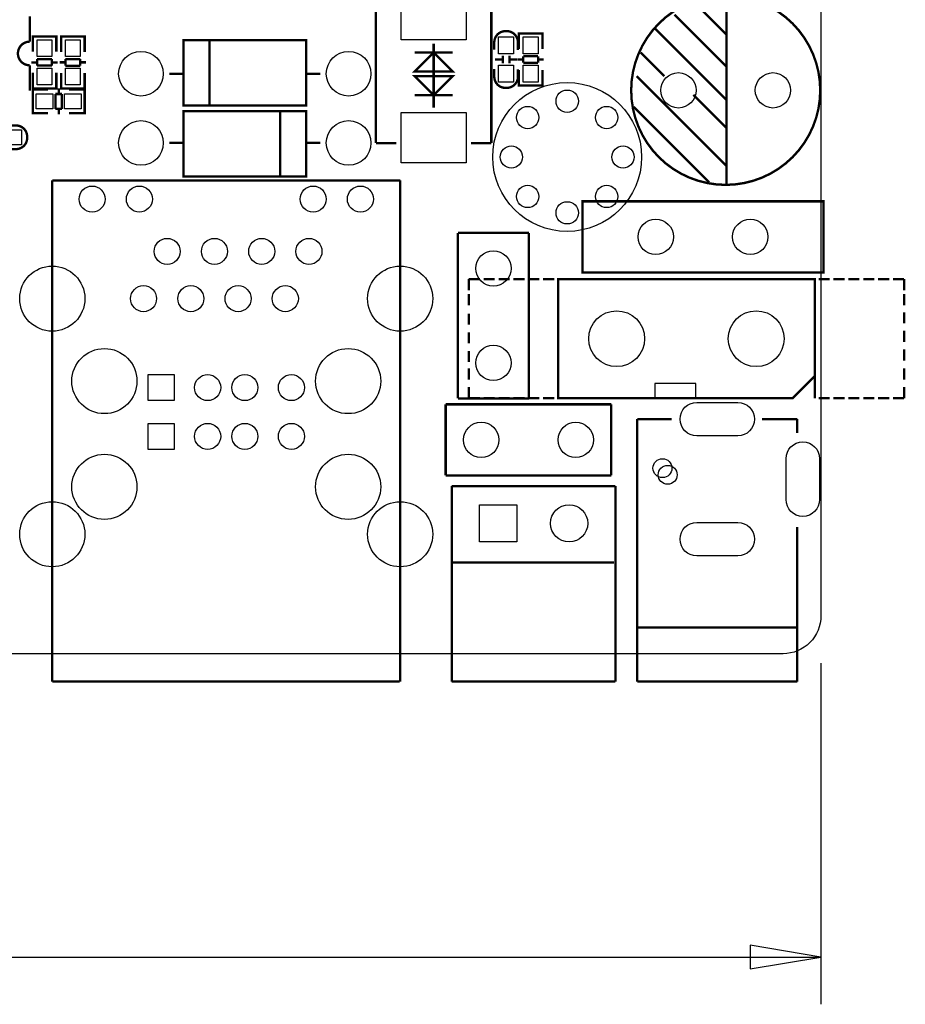
# Model space of a CAD drawing. Extents: x -13 to 208, y -19 to 173.
# Drawn here: x 160 to 208, y -19 to 34 of the extents above; entities that cross this region are included whole.
import ezdxf

# ---------------------------------------------------------------- set-up
doc = ezdxf.new("R2010")
doc.units = 0
for name, color, linetype in [('01', 1, 'CONTINUOUS'), ('BOT', 6, 'CONTINUOUS'), ('OUTLINE', 2, 'CONTINUOUS'), ('SIL_TOP', 4, 'CONTINUOUS'), ('TOP', 5, 'CONTINUOUS')]:
    doc.layers.add(name, color=color, linetype=linetype)

msp = doc.modelspace()

# ---------------------------------------------------------------- linework, layer by layer
at = {"layer": '01'}
for points in [[(202.999594, -0.508), (202.999594, -18.840704)], [(116.026946, -16.300704), (202.999594, -16.300704)]]:
    msp.add_lwpolyline(points, dxfattribs=at)
msp.add_lwpolyline([(199.189594, -16.935704), (202.999594, -16.300704), (199.189594, -15.665704)], close=True, dxfattribs=at)
at = {"layer": 'BOT'}
for points in [[(166.840408, 13.596366), (166.840408, 14.996414), (168.240456, 14.996414), (168.240456, 13.596366)], [(166.840408, 10.976356), (166.840408, 12.376404), (168.240456, 12.376404), (168.240456, 10.976356)], [(184.658254, 6.002528), (184.658254, 8.002524), (186.65825, 8.002524), (186.65825, 6.002528)]]:
    msp.add_lwpolyline(points, close=True, dxfattribs=at)
for points in [[(196.327903, 13.502513), (198.527797, 13.502513, -1), (198.527797, 11.702415), (196.327903, 11.702415, -1)], [(201.127741, 8.277479), (201.127741, 10.477373, -1), (202.927839, 10.477373), (202.927839, 8.277479, -1)], [(196.327903, 7.052437), (198.527797, 7.052437, -1), (198.527797, 5.252339), (196.327903, 5.252339, -1)]]:
    msp.add_lwpolyline(points, format="xyb", close=True, dxfattribs=at)
for centre, radius in [((166.45763, 31.161228), 1.200023), ((177.617882, 31.161228), 1.200023), ((195.343272, 30.270196), 0.94996), ((200.423272, 30.270196), 0.94996), ((189.363604, 26.687526), 3.999992), ((189.363604, 29.68752), 0.599948), ((187.242196, 28.808934), 0.599948), ((191.485012, 28.808934), 0.599948), ((166.45763, 27.444192), 1.200023), ((177.617882, 27.444192), 1.200023), ((186.36361, 26.687526), 0.599948), ((192.363598, 26.687526), 0.599948), ((163.830508, 24.426418), 0.700024), ((166.370508, 24.426418), 0.700024), ((175.710596, 24.426418), 0.700024), ((178.250596, 24.426418), 0.700024), ((187.242196, 24.566118), 0.599948), ((191.485012, 24.566118), 0.599948), ((189.363604, 23.687532), 0.599948), ((194.124072, 22.396196), 0.94996), ((199.204072, 22.396196), 0.94996), ((167.865552, 21.616416), 0.700024), ((170.405552, 21.616416), 0.700024), ((172.945552, 21.616416), 0.700024), ((175.485552, 21.616416), 0.700024), ((185.398156, 20.702016), 0.94996), ((161.690558, 19.076416), 1.75006), ((180.390546, 19.076416), 1.75006), ((166.595552, 19.076416), 0.700024), ((169.135552, 19.076416), 0.700024), ((171.675552, 19.076416), 0.700024), ((174.215552, 19.076416), 0.700024), ((192.022476, 16.924274), 1.499997), ((199.522588, 16.924274), 1.499997), ((185.398156, 15.622016), 0.94996), ((164.490654, 14.646402), 1.75006), ((177.59045, 14.646402), 1.75006), ((170.040554, 14.29639), 0.700024), ((172.04055, 14.29639), 0.700024), ((174.540672, 14.29639), 0.700024), ((170.040554, 11.67638), 0.700024), ((172.04055, 11.67638), 0.700024), ((174.540672, 11.67638), 0.700024), ((184.742836, 11.486896), 0.94996), ((189.822836, 11.486896), 0.94996), ((164.490654, 8.966454), 1.75006), ((177.59045, 8.966454), 1.75006), ((194.483482, 9.967468), 0.508), ((161.690558, 6.416294), 1.75006), ((180.390546, 6.416294), 1.75006), ((189.468252, 7.002526), 0.999998)]:
    msp.add_circle(centre, radius, dxfattribs=at)
at = {"layer": 'OUTLINE'}
msp.add_lwpolyline([(202.999594, 2.032, -0.414214), (200.967594, 0), (2.032, 0, -0.414214), (0, 2.032), (0, 77.967078, -0.414214), (2.032, 79.999078), (200.967594, 79.999078, -0.414214), (202.999594, 77.967078)], format="xyb", close=True, dxfattribs=at)
at = {"layer": 'SIL_TOP', "const_width": 0.127}
msp.add_lwpolyline([(202.963272, 30.270196, 1), (192.803272, 30.270196, 1)], format="xyb", close=True, dxfattribs=at)
for points in [[(196.10324, 35.0901), (197.92315, 33.27019)], [(197.92315, 35.370262), (197.92315, 25.17013)], [(179.087526, 27.432254), (179.087526, 34.632138)], [(185.287666, 27.432254), (185.287666, 34.632138)], [(195.133214, 34.330132), (197.92315, 31.540196)], [(188.03874, 33.120076), (188.03874, 33.323022), (186.76874, 33.323022), (186.76874, 33.144968)], [(186.76874, 33.313116), (186.76874, 32.494982)], [(188.002672, 33.323022), (186.804808, 33.323022)], [(188.03874, 32.494982), (188.03874, 33.313116)], [(194.11315, 33.570164), (197.92315, 29.760164)], [(161.907474, 32.966152), (161.907474, 33.169098), (160.637474, 33.169098), (160.637474, 32.991044)], [(160.637474, 33.159192), (160.637474, 32.341058)], [(161.871406, 33.169098), (160.673542, 33.169098)], [(161.907474, 32.341058), (161.907474, 33.159192)], [(162.161474, 32.966152), (162.161474, 33.169098), (163.431474, 33.169098), (163.431474, 32.991044)], [(162.161474, 32.333184), (162.161474, 33.164018)], [(162.197542, 33.169098), (163.395406, 33.169098)], [(163.431474, 33.164018), (163.431474, 32.333184)], [(170.137836, 29.461206), (170.137836, 32.961326)], [(182.187596, 32.783526), (182.187596, 29.330904)], [(168.737788, 29.891228), (168.737788, 32.431228)], [(183.203596, 32.302196), (181.171596, 32.302196)], [(193.313304, 32.300164), (194.583304, 31.030164)], [(160.87344, 31.76905), (160.571434, 31.76905)], [(161.671508, 31.950152), (160.87344, 31.950152)], [(160.87344, 31.950152), (160.87344, 31.599124)], [(161.671508, 31.599124), (161.671508, 31.950152)], [(161.973514, 31.76905), (161.671508, 31.76905)], [(162.095434, 31.775146), (162.39744, 31.775146)], [(163.195508, 31.945072), (162.39744, 31.945072)], [(162.39744, 31.945072), (162.39744, 31.594044)], [(163.195508, 31.594044), (163.195508, 31.945072)], [(163.195508, 31.775146), (163.497514, 31.775146)], [(185.48096, 31.928054), (185.88101, 31.928054)], [(185.900822, 31.727902), (185.900822, 32.127952)], [(186.260994, 31.727902), (186.260994, 32.127952)], [(186.280806, 31.928054), (186.680856, 31.928054)], [(187.004706, 31.922974), (186.7027, 31.922974)], [(187.802774, 32.104076), (187.004706, 32.104076)], [(187.004706, 32.104076), (187.004706, 31.753048)], [(187.004706, 31.753048), (187.802774, 31.753048)], [(187.802774, 31.753048), (187.802774, 32.104076)], [(188.10478, 31.922974), (187.802774, 31.922974)], [(160.478216, 31.61538), (160.478216, 30.245304)], [(160.637474, 30.380178), (160.637474, 31.211012)], [(160.87344, 31.599124), (161.671508, 31.599124)], [(161.907474, 31.211012), (161.907474, 30.380178)], [(162.161474, 31.203138), (162.161474, 30.385004)], [(162.39744, 31.594044), (163.195508, 31.594044)], [(163.431474, 30.385004), (163.431474, 31.203138)], [(168.737788, 31.161228), (167.97782, 31.161228)], [(176.097692, 31.161228), (175.337724, 31.161228)], [(186.76874, 30.534102), (186.76874, 31.364936)], [(188.03874, 31.364936), (188.03874, 30.534102)], [(188.03874, 30.731968), (188.03874, 30.529022), (186.76874, 30.529022), (186.76874, 30.707076)], [(193.09334, 31.030164), (197.92315, 26.21026)], [(161.907474, 30.578044), (161.907474, 30.375098), (160.637474, 30.375098), (160.637474, 30.553152)], [(160.84042, 30.308296), (160.637474, 30.308296), (160.637474, 29.038296), (160.815528, 29.038296)], [(160.637474, 30.272228), (160.637474, 29.074364)], [(161.465514, 30.308296), (160.64738, 30.308296)], [(161.871406, 30.375098), (160.673542, 30.375098)], [(162.037522, 30.374336), (162.037522, 30.07233)], [(162.161474, 30.578044), (162.161474, 30.375098), (163.431474, 30.375098), (163.431474, 30.553152)], [(162.197542, 30.375098), (163.395406, 30.375098)], [(162.59556, 30.308296), (163.426394, 30.308296)], [(163.228528, 30.308296), (163.431474, 30.308296), (163.431474, 29.038296), (163.25342, 29.038296)], [(163.431474, 30.272228), (163.431474, 29.074364)], [(188.002672, 30.529022), (186.804808, 30.529022)], [(161.85642, 30.07233), (161.85642, 29.274262)], [(162.207448, 30.07233), (161.85642, 30.07233)], [(162.207448, 29.274262), (162.207448, 30.07233)], [(183.203596, 30.016196), (181.171596, 30.016196)], [(196.143372, 30.02026), (197.92315, 28.240228)], [(160.64738, 29.038296), (161.465514, 29.038296)], [(161.85642, 29.274262), (162.207448, 29.274262)], [(162.037522, 29.274262), (162.037522, 28.972256)], [(163.426394, 29.038296), (162.59556, 29.038296)], [(173.937676, 29.144214), (173.937676, 25.644094)], [(192.93332, 29.38018), (196.993256, 25.320244)], [(175.337724, 28.714192), (175.337724, 26.174192)], [(167.97782, 27.444192), (168.737788, 27.444192)], [(175.337724, 27.444192), (176.097692, 27.444192)], [(180.1876, 27.432254), (179.087526, 27.432254)], [(184.187592, 27.432254), (185.287666, 27.432254)], [(161.690558, 25.426416), (161.690558, -1.497584)], [(180.390546, 25.426416), (161.690558, 25.426416)], [(180.390546, -1.497584), (180.390546, 25.426416)], [(192.213992, 24.306276), (190.181992, 24.306276), (190.181992, 20.486116), (192.213992, 20.486116)], [(192.213992, 24.306276), (201.114152, 24.306276)], [(201.114152, 20.486116), (203.146152, 20.486116), (203.146152, 24.306276), (201.114152, 24.306276)], [(183.488076, 13.711936), (183.488076, 22.612096)], [(183.488076, 22.612096), (187.308236, 22.612096)], [(187.308236, 22.612096), (187.308236, 13.711936)], [(184.07253, 19.524218), (184.07253, 20.124166)], [(184.672478, 20.124166), (184.07253, 20.124166)], [(185.472578, 20.124166), (184.87263, 20.124166)], [(186.272678, 20.124166), (185.672476, 20.124166)], [(187.072524, 20.124166), (186.472576, 20.124166)], [(187.872624, 20.124166), (187.272676, 20.124166)], [(188.67247, 20.124166), (188.072522, 20.124166)], [(201.114152, 20.486116), (192.213992, 20.486116)], [(203.472542, 20.124166), (202.872594, 20.124166)], [(204.272642, 20.124166), (203.672694, 20.124166)], [(204.47254, 20.124166), (205.072488, 20.124166)], [(205.27264, 20.124166), (205.872588, 20.124166)], [(206.072486, 20.124166), (206.672688, 20.124166)], [(206.872586, 20.124166), (207.472534, 20.124166)], [(207.472534, 19.524218), (207.472534, 20.124166)], [(184.07253, 18.724372), (184.07253, 19.32432)], [(207.472534, 18.724372), (207.472534, 19.32432)], [(184.07253, 17.671288), (184.07253, 18.271236)], [(207.472534, 17.749266), (207.472534, 18.349214)], [(184.07253, 16.67129), (184.07253, 17.271238)], [(207.472534, 16.749268), (207.472534, 17.349216)], [(207.472534, 15.74927), (207.472534, 16.349218)], [(184.07253, 15.671292), (184.07253, 16.27124)], [(184.07253, 14.72438), (184.07253, 15.324328)], [(207.472534, 14.72438), (207.472534, 15.324328)], [(202.672696, 14.924278), (202.672696, 13.724382)], [(184.07253, 13.724382), (184.07253, 14.32433)], [(207.472534, 13.724382), (207.472534, 14.32433)], [(187.308236, 13.711936), (183.488076, 13.711936)], [(184.672478, 13.724382), (184.07253, 13.724382)], [(185.472578, 13.724382), (184.87263, 13.724382)], [(186.272678, 13.724382), (185.672476, 13.724382)], [(187.072524, 13.724382), (186.472576, 13.724382)], [(187.872624, 13.724382), (187.272676, 13.724382)], [(188.67247, 13.724382), (188.072522, 13.724382)], [(203.472542, 13.724382), (202.872594, 13.724382)], [(204.272642, 13.724382), (203.672694, 13.724382)], [(204.47254, 13.724382), (205.072488, 13.724382)], [(205.27264, 13.724382), (205.872588, 13.724382)], [(206.072486, 13.724382), (206.672688, 13.724382)], [(206.872586, 13.724382), (207.472534, 13.724382)], [(182.832756, 13.396976), (191.732916, 13.396976)], [(182.832756, 9.576816), (182.832756, 13.396976)], [(191.732916, 13.396976), (191.732916, 9.576816)], [(193.127884, -1.497584), (193.127884, 12.602464)], [(193.127884, 12.602464), (194.977766, 12.602464)], [(199.827896, 12.602464), (201.727816, 12.602464)], [(201.727816, 12.602464), (201.727816, 11.852402)], [(191.732916, 9.576816), (182.832756, 9.576816)], [(183.15813, 9.002522), (183.15813, 1.802638)], [(191.958214, 9.002522), (183.15813, 9.002522)], [(191.958214, 1.802638), (191.958214, 9.002522)], [(201.727816, 6.802374), (201.727816, -1.497584)], [(183.208168, 4.902454), (191.888364, 4.902454)], [(183.15813, 1.802638), (183.15813, -1.497584)], [(191.958214, -1.497584), (191.958214, 1.802638)], [(201.727816, 1.402588), (193.127884, 1.402588)], [(161.690558, -1.497584), (161.698432, -1.47701)], [(161.698432, -1.50241), (180.367432, -1.50241)], [(183.15813, -1.497584), (191.958214, -1.497584)], [(201.727816, -1.497584), (193.127884, -1.497584)]]:
    msp.add_lwpolyline(points, dxfattribs=at)
for points in [[(160.478216, 34.245296), (160.478216, 32.88538, 1), (160.478216, 31.61538)], [(186.715908, 32.434022), (186.715908, 32.850074, 0.414214), (186.11596, 33.450022), (186.045856, 33.450022, 0.414214), (185.445908, 32.850074), (185.445908, 32.458914)], [(185.445908, 31.418022), (185.445908, 31.00197, 0.414214), (186.045856, 30.402022), (186.11596, 30.402022, 0.414214), (186.715908, 31.00197), (186.715908, 31.39313)], [(159.324294, 27.111198), (159.740346, 27.111198, 0.414214), (160.340294, 27.711146), (160.340294, 27.78125, 0.414214), (159.740346, 28.381198), (159.349186, 28.381198)]]:
    msp.add_lwpolyline(points, format="xyb", dxfattribs=at)
for points in [[(175.337724, 29.461206), (175.337724, 32.961326), (168.737788, 32.961326), (168.737788, 29.461206)], [(182.187596, 32.302196), (183.203596, 31.286196), (181.171596, 31.286196)], [(183.203596, 31.032196), (181.171596, 31.032196), (182.187596, 30.016196)], [(168.737788, 29.144214), (168.737788, 25.644094), (175.337724, 25.644094), (175.337724, 29.144214)], [(202.672696, 14.924278), (202.672696, 20.124166), (188.872622, 20.124166), (188.872622, 13.724382), (201.472546, 13.724382)]]:
    msp.add_lwpolyline(points, close=True, dxfattribs=at)
at = {"layer": 'SIL_TOP'}
msp.add_lwpolyline([(196.272658, 13.724382), (196.272658, 14.524228), (194.07251, 14.524228), (194.07251, 13.724382)], close=True, dxfattribs=at)
at = {"layer": 'TOP'}
for points in [[(180.437536, 35.682174), (183.937656, 35.682174), (183.937656, 32.982154), (180.437536, 32.982154)], [(161.672524, 32.984059), (161.672524, 32.084137), (160.872424, 32.084137), (160.872424, 32.984059)], [(162.396424, 32.08401), (162.396424, 32.983932), (163.196524, 32.983932), (163.196524, 32.08401)], [(185.680858, 32.237934), (185.680858, 33.137856), (186.480958, 33.137856), (186.480958, 32.237934)], [(187.80379, 33.137983), (187.80379, 32.238061), (187.00369, 32.238061), (187.00369, 33.137983)], [(161.672524, 31.460059), (161.672524, 30.560137), (160.872424, 30.560137), (160.872424, 31.460059)], [(162.396424, 30.56001), (162.396424, 31.459932), (163.196524, 31.459932), (163.196524, 30.56001)], [(185.680858, 30.713934), (185.680858, 31.613856), (186.480958, 31.613856), (186.480958, 30.713934)], [(187.80379, 31.613983), (187.80379, 30.714061), (187.00369, 30.714061), (187.00369, 31.613983)], [(160.822513, 30.073346), (161.722435, 30.073346), (161.722435, 29.273246), (160.822513, 29.273246)], [(162.346513, 30.073346), (163.246435, 30.073346), (163.246435, 29.273246), (162.346513, 29.273246)], [(180.437536, 29.082238), (183.937656, 29.082238), (183.937656, 26.382218), (180.437536, 26.382218)], [(159.128333, 28.146248), (160.028255, 28.146248), (160.028255, 27.346148), (159.128333, 27.346148)], [(166.840408, 13.596366), (166.840408, 14.996414), (168.240456, 14.996414), (168.240456, 13.596366)], [(166.840408, 10.976356), (166.840408, 12.376404), (168.240456, 12.376404), (168.240456, 10.976356)], [(184.658254, 6.002528), (184.658254, 8.002524), (186.65825, 8.002524), (186.65825, 6.002528)]]:
    msp.add_lwpolyline(points, close=True, dxfattribs=at)
for points in [[(196.327903, 13.502513), (198.527797, 13.502513, -1), (198.527797, 11.702415), (196.327903, 11.702415, -1)], [(201.127741, 8.277479), (201.127741, 10.477373, -1), (202.927839, 10.477373), (202.927839, 8.277479, -1)], [(196.327903, 7.052437), (198.527797, 7.052437, -1), (198.527797, 5.252339), (196.327903, 5.252339, -1)]]:
    msp.add_lwpolyline(points, format="xyb", close=True, dxfattribs=at)
for centre, radius in [((166.45763, 31.161228), 1.200023), ((177.617882, 31.161228), 1.200023), ((195.343272, 30.270196), 0.94996), ((200.423272, 30.270196), 0.94996), ((189.363604, 26.687526), 3.999992), ((189.363604, 29.68752), 0.599948), ((187.242196, 28.808934), 0.599948), ((191.485012, 28.808934), 0.599948), ((166.45763, 27.444192), 1.200023), ((177.617882, 27.444192), 1.200023), ((186.36361, 26.687526), 0.599948), ((192.363598, 26.687526), 0.599948), ((163.830508, 24.426418), 0.700024), ((166.370508, 24.426418), 0.700024), ((175.710596, 24.426418), 0.700024), ((178.250596, 24.426418), 0.700024), ((187.242196, 24.566118), 0.599948), ((191.485012, 24.566118), 0.599948), ((189.363604, 23.687532), 0.599948), ((194.124072, 22.396196), 0.94996), ((199.204072, 22.396196), 0.94996), ((167.865552, 21.616416), 0.700024), ((170.405552, 21.616416), 0.700024), ((172.945552, 21.616416), 0.700024), ((175.485552, 21.616416), 0.700024), ((185.398156, 20.702016), 0.94996), ((161.690558, 19.076416), 1.75006), ((180.390546, 19.076416), 1.75006), ((166.595552, 19.076416), 0.700024), ((169.135552, 19.076416), 0.700024), ((171.675552, 19.076416), 0.700024), ((174.215552, 19.076416), 0.700024), ((192.022476, 16.924274), 1.499997), ((199.522588, 16.924274), 1.499997), ((185.398156, 15.622016), 0.94996), ((164.490654, 14.646402), 1.75006), ((177.59045, 14.646402), 1.75006), ((170.040554, 14.29639), 0.700024), ((172.04055, 14.29639), 0.700024), ((174.540672, 14.29639), 0.700024), ((170.040554, 11.67638), 0.700024), ((172.04055, 11.67638), 0.700024), ((174.540672, 11.67638), 0.700024), ((184.742836, 11.486896), 0.94996), ((189.822836, 11.486896), 0.94996), ((164.490654, 8.966454), 1.75006), ((177.59045, 8.966454), 1.75006), ((194.764406, 9.611868), 0.508), ((161.690558, 6.416294), 1.75006), ((180.390546, 6.416294), 1.75006), ((189.468252, 7.002526), 0.999998)]:
    msp.add_circle(centre, radius, dxfattribs=at)

doc.saveas('drawing.dxf')
